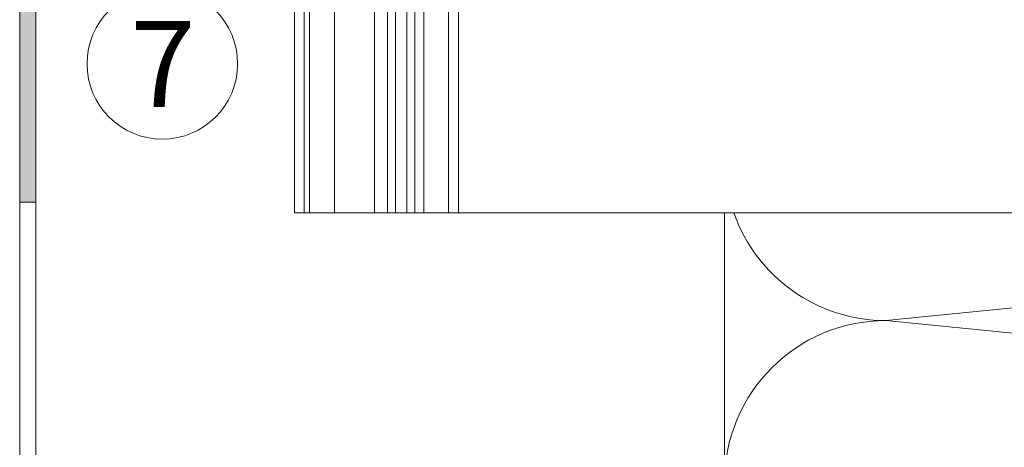
# Model space of a CAD drawing. Units: millimetres. Extents: x 1438 to 5345, y 1332 to 3989.
# Drawn here: x 3100 to 3191, y 3718 to 3758 of the extents above; entities that cross this region are included whole.
import ezdxf

# ---------------------------------------------------------------- set-up
doc = ezdxf.new("R2010")
doc.units = ezdxf.units.MM
doc.layers.add('90%', color=7, linetype='Continuous', transparency=0.9)
for name, color, linetype, lineweight in [('Schmale Volllinie', 7, 'Continuous', 13), ('Schmale Volllinie_Grau', 252, 'Continuous', 13), ('Text', 7, 'Continuous', 13)]:
    doc.layers.add(name, color=color, linetype=linetype, lineweight=lineweight)
doc.styles.get("Standard").update_dxf_attribs({"font": 'arial.ttf'})

# ---------------------------------------------------------------- blocks, each defined once
blk = doc.blocks.new('FOX-H 220 11_Ansicht mit Dübel')
at = {"layer": 'Schmale Volllinie'}
for p, q in [((-220.375, -29.683), (-220.375, -85.694)), ((-220.375, -85.694), (-5.387, -85.694))]:
    blk.add_line(p, q, dxfattribs=at)
at = {"layer": 'Schmale Volllinie', "extrusion": (0, 0, -1)}
for p, q in [((-219.486, -29.683), (-219.486, -85.694)), ((-218.992, -29.683), (-218.992, -85.694)), ((-216.645, -29.683), (-216.645, -85.694)), ((-212.938, -29.683), (-212.938, -85.694)), ((-208.349, -29.683), (-208.349, -85.694)), ((-206.072, -29.683), (-206.072, -85.694)), ((-205.114, -29.683), (-205.114, -85.694))]:
    blk.add_line(p, q, dxfattribs=at)
at = {"layer": 'Schmale Volllinie_Grau', "extrusion": (0, 0, -1)}
for p, q in [((-211.727, -29.683), (-211.727, -85.694)), ((-210.997, -29.683), (-210.997, -85.694)), ((-209.932, -29.683), (-209.932, -85.694)), ((-209.202, -29.683), (-209.202, -85.694))]:
    blk.add_line(p, q, dxfattribs=at)

msp = doc.modelspace()

# ---------------------------------------------------------------- hatches: boundary and pattern name
at = {"layer": '90%'}
h = msp.add_hatch(color=256, dxfattribs=at)
h.dxf.hatch_style = 1
h.paths.add_polyline_path([(3101.05, 3815.76), (3099.55, 3815.76), (3099.55, 3790.76), (3101.05, 3790.76)])
h.paths.add_polyline_path([(3101.05, 3765.76), (3099.55, 3765.76), (3099.55, 3740.76), (3101.05, 3740.76)])
h.paths.add_polyline_path([(3101.05, 3715.76), (3099.55, 3715.76), (3099.55, 3690.76), (3101.05, 3690.76)])
h.paths.add_polyline_path([(3101.05, 3665.76), (3099.55, 3665.76), (3099.55, 3640.76), (3101.05, 3640.76)])
h.paths.add_polyline_path([(3101.05, 3615.76), (3099.55, 3615.76), (3099.55, 3605.76), (3101.05, 3605.76)])
h.paths.add_polyline_path([(3101.05, 3865.76), (3099.55, 3865.76), (3099.55, 3840.76), (3101.05, 3840.76)])

# ---------------------------------------------------------------- linework, layer by layer
at = {"layer": 'Schmale Volllinie'}
for points in [[(3099.55, 3877.762), (3099.55, 3605.76)], [(3101.05, 3877.762), (3101.05, 3605.76)]]:
    msp.add_lwpolyline(points, dxfattribs=at)
msp.add_lwpolyline([(3101.05, 3765.76), (3099.55, 3765.76), (3099.55, 3740.76), (3101.05, 3740.76), (3101.05, 3765.76)], close=True, dxfattribs=at)
msp.add_circle((3112.812, 3753.622), 7, dxfattribs=at)
at = {"layer": 'Schmale Volllinie_Grau'}
for p, q in [((3165.092, 3469.088), (3165.092, 3739.76)), ((3280.134, 3739.76), (3180.092, 3729.756)), ((3180.092, 3729.756), (3330.092, 3714.756))]:
    msp.add_line(p, q, dxfattribs=at)
for centre, start in [((3180.092, 3744.756), 199.45426), ((3180.092, 3714.756), 90)]:
    msp.add_arc(centre, 15, start, 270, dxfattribs=at)

# ---------------------------------------------------------------- block references
msp.add_blockref('FOX-H 220 11_Ansicht mit Dübel', (3345.48, 3825.454))

# ---------------------------------------------------------------- texts
at = {"layer": 'Text'}
msp.add_text('7', height=8, dxfattribs=at).set_placement((3109.836, 3749.61))

doc.saveas('drawing.dxf')
